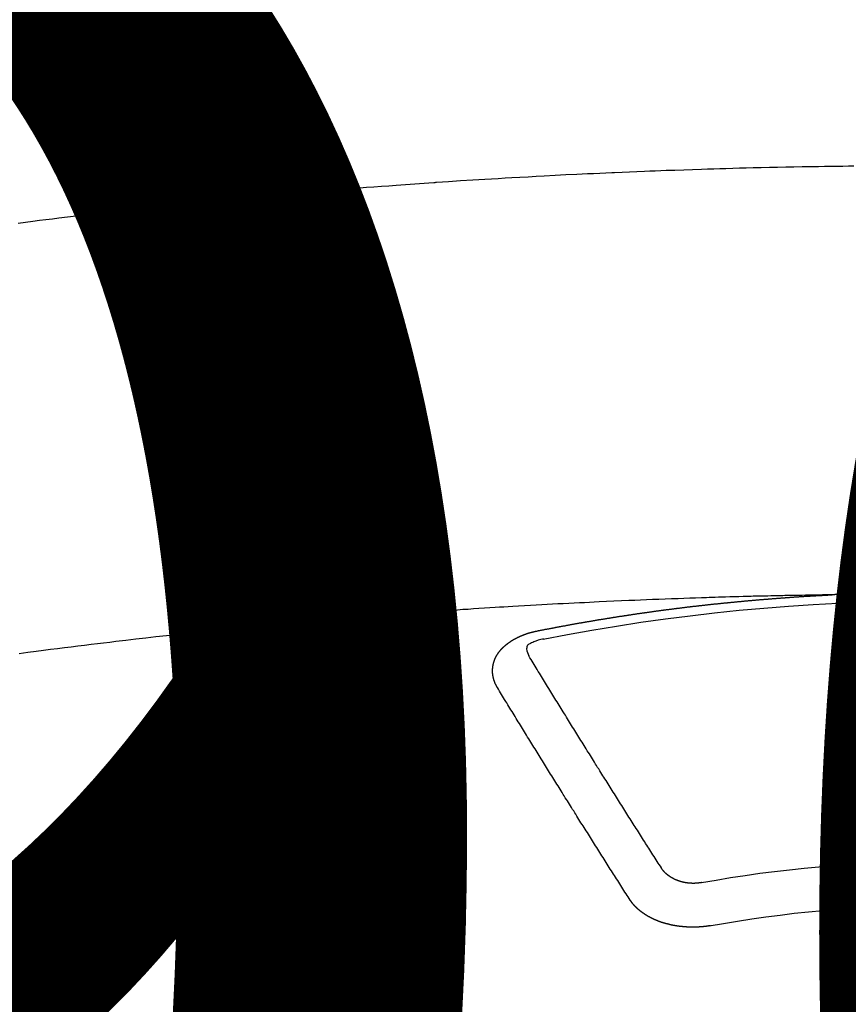
# Model space of a CAD drawing. Units: millimetres. Extents: x -109 to 26472, y -120 to 8847.
# Drawn here: x 16728 to 16740, y 6669 to 6684 of the extents above; entities that cross this region are included whole.
import ezdxf

# ---------------------------------------------------------------- set-up
doc = ezdxf.new("R2010")
doc.units = ezdxf.units.MM
doc.layers.get('DEFPOINTS').update_dxf_attribs({"color": 146})
doc.layers.add('150-機器', color=8, linetype='Continuous')
doc.layers.add('160-文字', color=254, linetype='Continuous')
doc.styles.add('KH001', font='txt')
doc.dimstyles.new('KH1xx015', dxfattribs={"dimscale": 10, "dimtxt": 3.8, "dimasz": 0.8, "dimexe": 0.3, "dimexo": 1.2, "dimgap": 0.5, "dimtad": 3, "dimdec": 1, "dimdsep": 46, "dimlunit": 6, "dimtxsty": 'KH001', "dimblk": 'DOT', "dimcen": 1, "dimdle": 1, "dimclrd": 256, "dimclre": 256, "dimclrt": 256, "dimadec": 0, "dimazin": 0, "dimtfac": 1, "dimtdec": 1, "dimtix": 1, "dimtmove": 2, "dimatfit": 3, "dimldrblk": 'CLOSEDBLANK', "dimfxl": 1, "dimtolj": 1, "dimtzin": 0, "dimlwd": -1, "dimlwe": -1, "dimarcsym": 0})
doc.dimstyles.new('KH1xx030', dxfattribs={"dimscale": 30, "dimtxt": 2, "dimasz": 0.6, "dimexe": 0.3, "dimexo": 1.2, "dimgap": 0.5, "dimtad": 3, "dimdec": 1, "dimdsep": 46, "dimlunit": 6, "dimtxsty": 'KH001', "dimblk": 'DOT', "dimcen": 1, "dimdle": 1, "dimclrd": 256, "dimclre": 256, "dimclrt": 256, "dimadec": 0, "dimazin": 0, "dimtfac": 1, "dimtdec": 1, "dimtix": 1, "dimtmove": 2, "dimatfit": 3, "dimldrblk": 'CLOSEDBLANK', "dimfxl": 1, "dimtolj": 1, "dimtzin": 0, "dimlwd": -1, "dimlwe": -1, "dimarcsym": 0})

# ---------------------------------------------------------------- blocks, each defined once
blk = doc.blocks.new('F402_H')
at = {"layer": '150-機器', "color": 13, "linetype": 'Continuous'}
for points in [[(14.068, -260.448), (13.843, -260.419), (13.743, -260.406), (13.643, -260.394), (13.543, -260.381), (13.443, -260.369), (13.312, -260.353), (13.181, -260.338), (13.051, -260.323), (12.92, -260.307), (12.84, -260.298), (12.759, -260.288), (12.678, -260.279), (12.598, -260.269), (12.477, -260.256), (12.356, -260.242), (12.235, -260.229), (12.114, -260.216), (12.003, -260.204), (11.891, -260.192), (11.78, -260.181), (11.668, -260.169), (11.608, -260.162), (11.547, -260.156), (11.487, -260.149), (11.426, -260.143), (11.355, -260.136), (11.284, -260.129), (11.213, -260.122), (11.142, -260.115), (11.121, -260.113), (11.101, -260.111), (11.08, -260.109), (11.06, -260.107), (10.989, -260.1), (10.918, -260.093), (10.847, -260.086), (10.776, -260.079), (10.694, -260.071), (10.613, -260.063), (10.531, -260.056), (10.45, -260.048), (10.317, -260.036), (10.185, -260.024), (10.052, -260.012), (9.92, -260), (9.787, -259.988), (9.654, -259.977), (9.521, -259.966), (9.388, -259.954), (9.276, -259.945), (9.163, -259.936), (9.05, -259.926), (8.938, -259.917), (8.886, -259.913), (8.835, -259.909), (8.784, -259.905), (8.732, -259.901), (8.619, -259.893), (8.506, -259.884), (8.393, -259.876), (8.28, -259.867), (8.209, -259.862), (8.137, -259.857), (8.065, -259.852), (7.993, -259.847), (7.921, -259.842), (7.849, -259.837), (7.777, -259.832), (7.705, -259.827), (7.695, -259.826), (7.684, -259.825), (7.674, -259.824), (7.664, -259.824), (7.478, -259.811), (7.293, -259.798), (7.107, -259.787), (6.921, -259.776), (6.818, -259.77), (6.715, -259.764), (6.611, -259.758), (6.508, -259.752), (6.384, -259.745), (6.26, -259.738), (6.136, -259.731), (6.011, -259.724), (5.846, -259.715), (5.68, -259.707), (5.515, -259.699), (5.349, -259.691), (5.256, -259.687), (5.162, -259.683), (5.069, -259.678), (4.975, -259.674), (4.965, -259.674), (4.955, -259.673), (4.945, -259.673), (4.934, -259.672), (4.82, -259.667), (4.706, -259.662), (4.592, -259.658), (4.477, -259.654), (4.394, -259.651), (4.311, -259.648), (4.228, -259.644), (4.145, -259.641), (4.01, -259.636), (3.875, -259.632), (3.74, -259.627), (3.605, -259.623), (3.511, -259.62), (3.417, -259.617), (3.324, -259.614), (3.23, -259.611), (3.126, -259.608), (3.022, -259.605), (2.918, -259.603), (2.814, -259.6), (2.689, -259.597), (2.564, -259.594), (2.439, -259.592), (2.314, -259.589), (2.189, -259.587), (2.064, -259.584), (1.939, -259.582), (1.814, -259.58), (1.72, -259.579), (1.626, -259.578), (1.532, -259.576), (1.439, -259.575), (1.355, -259.574), (1.272, -259.573)], [(1.355, -266.124), (1.362, -266.125), (1.368, -266.125), (1.375, -266.125), (1.382, -266.126), (1.388, -266.126), (1.395, -266.126), (1.402, -266.127), (1.408, -266.127), (1.415, -266.127), (1.422, -266.128), (1.429, -266.128), (1.435, -266.128), (1.442, -266.128), (1.449, -266.129), (1.455, -266.129), (1.462, -266.129), (1.469, -266.13), (1.475, -266.13), (1.482, -266.13), (1.489, -266.131), (1.495, -266.131), (1.502, -266.131), (1.509, -266.132), (1.516, -266.132), (1.522, -266.132), (1.529, -266.133), (1.536, -266.133), (1.542, -266.133), (1.549, -266.134), (1.556, -266.134), (1.561, -266.134), (1.568, -266.135), (1.575, -266.135), (1.581, -266.135), (1.588, -266.136), (1.595, -266.136), (1.602, -266.136)], [(1.595, -266.136), (1.673, -266.137), (1.75, -266.139), (1.828, -266.14), (1.905, -266.142), (1.958, -266.143), (2.011, -266.144), (2.064, -266.145), (2.117, -266.146), (2.147, -266.146), (2.178, -266.147), (2.208, -266.147), (2.238, -266.148), (2.269, -266.148), (2.299, -266.149), (2.329, -266.149), (2.359, -266.15), (2.382, -266.15), (2.404, -266.151), (2.427, -266.151), (2.45, -266.152), (2.495, -266.153), (2.541, -266.154), (2.587, -266.155), (2.632, -266.156), (2.655, -266.156), (2.678, -266.157), (2.7, -266.157), (2.723, -266.158), (2.753, -266.158), (2.783, -266.159), (2.814, -266.16), (2.844, -266.161), (2.874, -266.162), (2.905, -266.163), (2.935, -266.164), (2.966, -266.165), (3.034, -266.167), (3.102, -266.168), (3.17, -266.17), (3.238, -266.172), (3.291, -266.173), (3.343, -266.175), (3.396, -266.177), (3.449, -266.179), (3.488, -266.18), (3.527, -266.181), (3.566, -266.182), (3.605, -266.183), (3.694, -266.186), (3.784, -266.189), (3.873, -266.192), (3.963, -266.196), (4.061, -266.199), (4.159, -266.203), (4.258, -266.207), (4.356, -266.211), (4.446, -266.214), (4.537, -266.218), (4.627, -266.222), (4.718, -266.226), (4.831, -266.23), (4.944, -266.235), (5.057, -266.24), (5.171, -266.246), (5.246, -266.249), (5.321, -266.253), (5.397, -266.257), (5.472, -266.261), (5.555, -266.265), (5.637, -266.269), (5.72, -266.273), (5.803, -266.277), (5.886, -266.282), (5.969, -266.286), (6.051, -266.291), (6.134, -266.295), (6.224, -266.301), (6.314, -266.306), (6.404, -266.311), (6.494, -266.316), (6.562, -266.32), (6.629, -266.324), (6.697, -266.328), (6.764, -266.332), (6.847, -266.337), (6.929, -266.343), (7.012, -266.348), (7.095, -266.353), (7.177, -266.359), (7.259, -266.364), (7.341, -266.37), (7.424, -266.375), (7.506, -266.381), (7.588, -266.387), (7.671, -266.392), (7.753, -266.398), (7.835, -266.404), (7.917, -266.41), (8, -266.416), (8.082, -266.422), (8.156, -266.428), (8.231, -266.434), (8.306, -266.439), (8.38, -266.445), (8.44, -266.45), (8.499, -266.454), (8.559, -266.458), (8.619, -266.463), (8.693, -266.469), (8.767, -266.475), (8.841, -266.481), (8.916, -266.487), (9.005, -266.494), (9.094, -266.502), (9.184, -266.509), (9.273, -266.517), (9.347, -266.523), (9.421, -266.53), (9.496, -266.536), (9.57, -266.543), (9.652, -266.55), (9.733, -266.558), (9.815, -266.565), (9.896, -266.573), (9.948, -266.577), (9.999, -266.582), (10.051, -266.587), (10.103, -266.592), (10.154, -266.597), (10.206, -266.602), (10.258, -266.607), (10.31, -266.612), (10.458, -266.626), (10.605, -266.64), (10.753, -266.655), (10.9, -266.669), (11.003, -266.68), (11.106, -266.691), (11.209, -266.701), (11.312, -266.712), (11.474, -266.729), (11.635, -266.747), (11.796, -266.764), (11.958, -266.782), (12.111, -266.8), (12.264, -266.817), (12.418, -266.835), (12.571, -266.853), (12.666, -266.864), (12.761, -266.875), (12.855, -266.886), (12.95, -266.898), (13.052, -266.91), (13.154, -266.923), (13.255, -266.936), (13.357, -266.949), (13.465, -266.963), (13.574, -266.976), (13.682, -266.99), (13.791, -267.005), (13.921, -267.022), (14.051, -267.039)], [(6.135, -266.693), (6.125, -266.691), (6.116, -266.689), (6.107, -266.687), (6.098, -266.685), (6.089, -266.684), (6.079, -266.682), (6.07, -266.68), (6.061, -266.678), (6.052, -266.676), (6.043, -266.674), (6.033, -266.673), (6.024, -266.671), (6.015, -266.669), (6.006, -266.667), (5.997, -266.665), (5.987, -266.664), (5.979, -266.662), (5.97, -266.66), (5.961, -266.658), (5.951, -266.656), (5.942, -266.655), (5.933, -266.653), (5.924, -266.651), (5.915, -266.65), (5.905, -266.649), (5.896, -266.647), (5.887, -266.645), (5.878, -266.643), (5.868, -266.641), (5.859, -266.64), (5.85, -266.638), (5.841, -266.636), (5.832, -266.634), (5.822, -266.633), (5.813, -266.631), (5.804, -266.629), (5.795, -266.627), (5.785, -266.626), (5.776, -266.624), (5.767, -266.622), (5.758, -266.621), (5.748, -266.619), (5.739, -266.617), (5.73, -266.615), (5.721, -266.614), (5.711, -266.612), (5.702, -266.61), (5.693, -266.609), (5.683, -266.607), (5.674, -266.605), (5.665, -266.603), (5.656, -266.602), (5.646, -266.6), (5.637, -266.598), (5.628, -266.597), (5.619, -266.595), (5.609, -266.593), (5.601, -266.592), (5.592, -266.59), (5.582, -266.588), (5.573, -266.587), (5.564, -266.585), (5.555, -266.583), (5.545, -266.582), (5.536, -266.58), (5.527, -266.578), (5.517, -266.577), (5.508, -266.575), (5.499, -266.573), (5.49, -266.572), (5.48, -266.57), (5.471, -266.568), (5.462, -266.567), (5.452, -266.565), (5.443, -266.564), (5.434, -266.562), (5.424, -266.56), (5.415, -266.559), (5.406, -266.557), (5.397, -266.555), (5.387, -266.554), (5.378, -266.552), (5.369, -266.551), (5.359, -266.549), (5.35, -266.547), (5.341, -266.546), (5.331, -266.544), (5.322, -266.543), (5.313, -266.541), (5.303, -266.539), (5.294, -266.538), (5.285, -266.536), (5.275, -266.535), (5.266, -266.533), (5.257, -266.532), (5.247, -266.53), (5.238, -266.528), (5.229, -266.527), (5.22, -266.525), (5.211, -266.524), (5.202, -266.522), (5.192, -266.521), (5.183, -266.519), (5.174, -266.517), (5.164, -266.516), (5.155, -266.514), (5.146, -266.513), (5.136, -266.511), (5.127, -266.51), (5.118, -266.508), (5.108, -266.507), (5.099, -266.505), (5.089, -266.504), (5.08, -266.502), (5.071, -266.501), (5.061, -266.499), (5.052, -266.498), (5.043, -266.496), (5.033, -266.495), (5.024, -266.493), (5.015, -266.492), (5.005, -266.49), (4.996, -266.489), (4.986, -266.487), (4.977, -266.486), (4.968, -266.484), (4.958, -266.483), (4.949, -266.481), (4.94, -266.48), (4.93, -266.478), (4.921, -266.477), (4.911, -266.475), (4.902, -266.474), (4.893, -266.472), (4.883, -266.471), (4.874, -266.469), (4.864, -266.468), (4.855, -266.466), (4.847, -266.465), (4.837, -266.464), (4.828, -266.462), (4.818, -266.461), (4.809, -266.459), (4.8, -266.458), (4.79, -266.456), (4.781, -266.455), (4.771, -266.453), (4.762, -266.452), (4.753, -266.451), (4.743, -266.449), (4.734, -266.448), (4.724, -266.446), (4.715, -266.445), (4.706, -266.444), (4.696, -266.442), (4.687, -266.441), (4.677, -266.439), (4.668, -266.438), (4.659, -266.437), (4.649, -266.435), (4.64, -266.434), (4.63, -266.432), (4.621, -266.431), (4.611, -266.43), (4.602, -266.428), (4.593, -266.427), (4.583, -266.425), (4.574, -266.424), (4.564, -266.423), (4.555, -266.421), (4.545, -266.42), (4.536, -266.419), (4.527, -266.417), (4.517, -266.416), (4.508, -266.415), (4.498, -266.413), (4.489, -266.412), (4.479, -266.411), (4.471, -266.409), (4.461, -266.408), (4.452, -266.407), (4.443, -266.405), (4.433, -266.404), (4.424, -266.403), (4.414, -266.401), (4.405, -266.4), (4.395, -266.399), (4.386, -266.397), (4.376, -266.396), (4.367, -266.395), (4.357, -266.393), (4.348, -266.392), (4.339, -266.391), (4.329, -266.389), (4.32, -266.388), (4.31, -266.387), (4.301, -266.386), (4.291, -266.384), (4.282, -266.383), (4.272, -266.382), (4.263, -266.38), (4.253, -266.379), (4.244, -266.378), (4.234, -266.377), (4.225, -266.375), (4.215, -266.374), (4.206, -266.373), (4.197, -266.372), (4.187, -266.37), (4.178, -266.369), (4.168, -266.368), (4.159, -266.367), (4.149, -266.365), (4.14, -266.364), (4.13, -266.363), (4.121, -266.362), (4.111, -266.36), (4.102, -266.359), (4.093, -266.358), (4.084, -266.357), (4.074, -266.355), (4.065, -266.354), (4.055, -266.353), (4.046, -266.352), (4.036, -266.351), (4.027, -266.349), (4.017, -266.348), (4.008, -266.347), (3.998, -266.346), (3.989, -266.345), (3.979, -266.343), (3.97, -266.342), (3.96, -266.341), (3.951, -266.34), (3.941, -266.339), (3.932, -266.337), (3.922, -266.336), (3.913, -266.335), (3.903, -266.334), (3.894, -266.333), (3.884, -266.332), (3.875, -266.33), (3.865, -266.329), (3.856, -266.328), (3.846, -266.327), (3.837, -266.326), (3.827, -266.325), (3.817, -266.323), (3.808, -266.322), (3.798, -266.321), (3.789, -266.32), (3.779, -266.319), (3.77, -266.318), (3.76, -266.317), (3.751, -266.316), (3.741, -266.314), (3.732, -266.313), (3.722, -266.312), (3.714, -266.311), (3.704, -266.31), (3.695, -266.309), (3.685, -266.308), (3.676, -266.307), (3.666, -266.306), (3.656, -266.304), (3.647, -266.303), (3.637, -266.302), (3.628, -266.301), (3.618, -266.3), (3.609, -266.299), (3.599, -266.298), (3.59, -266.297), (3.58, -266.296), (3.571, -266.295), (3.561, -266.294), (3.551, -266.293), (3.542, -266.291), (3.532, -266.29), (3.523, -266.289), (3.513, -266.288), (3.504, -266.287), (3.494, -266.286), (3.485, -266.285), (3.475, -266.284), (3.465, -266.283), (3.456, -266.282), (3.446, -266.281), (3.437, -266.28), (3.427, -266.279), (3.418, -266.278), (3.408, -266.277), (3.399, -266.276), (3.389, -266.275), (3.379, -266.274), (3.37, -266.273), (3.36, -266.273), (3.351, -266.272), (3.342, -266.271), (3.333, -266.27), (3.323, -266.269), (3.313, -266.268), (3.304, -266.267), (3.294, -266.266), (3.285, -266.265), (3.275, -266.264), (3.266, -266.263), (3.256, -266.262), (3.246, -266.261), (3.237, -266.26), (3.227, -266.259), (3.218, -266.258), (3.208, -266.257), (3.199, -266.256), (3.189, -266.255), (3.179, -266.254), (3.17, -266.253), (3.16, -266.252), (3.151, -266.251), (3.141, -266.25), (3.131, -266.249), (3.122, -266.248), (3.112, -266.248), (3.103, -266.247), (3.093, -266.246), (3.083, -266.245), (3.074, -266.244), (3.064, -266.243), (3.055, -266.242), (3.045, -266.241), (3.035, -266.24), (3.026, -266.239), (3.016, -266.238), (3.007, -266.237), (2.997, -266.237), (2.987, -266.236), (2.978, -266.235), (2.968, -266.234), (2.96, -266.233), (2.95, -266.232), (2.94, -266.231), (2.931, -266.23), (2.921, -266.229), (2.912, -266.229), (2.902, -266.228), (2.892, -266.227), (2.883, -266.226), (2.873, -266.225), (2.864, -266.224), (2.854, -266.223), (2.844, -266.223), (2.835, -266.222), (2.825, -266.221), (2.815, -266.22), (2.806, -266.219), (2.796, -266.218), (2.787, -266.217), (2.777, -266.217), (2.767, -266.216), (2.758, -266.215), (2.748, -266.214), (2.739, -266.213), (2.729, -266.212), (2.719, -266.212), (2.71, -266.211), (2.7, -266.21), (2.69, -266.209), (2.681, -266.208), (2.671, -266.208), (2.662, -266.207), (2.652, -266.206), (2.642, -266.205), (2.633, -266.204), (2.623, -266.204), (2.613, -266.203), (2.604, -266.202), (2.594, -266.201), (2.585, -266.201), (2.576, -266.2), (2.566, -266.199), (2.557, -266.198), (2.547, -266.197), (2.537, -266.197), (2.528, -266.196), (2.518, -266.195), (2.508, -266.194), (2.499, -266.194), (2.489, -266.193), (2.479, -266.192), (2.47, -266.191), (2.46, -266.191), (2.451, -266.19), (2.441, -266.189), (2.431, -266.188), (2.422, -266.188), (2.412, -266.187), (2.402, -266.186), (2.393, -266.186), (2.383, -266.185), (2.373, -266.184), (2.364, -266.183), (2.354, -266.183), (2.344, -266.182), (2.335, -266.181), (2.325, -266.181), (2.315, -266.18), (2.306, -266.179), (2.296, -266.178), (2.287, -266.178), (2.277, -266.177), (2.267, -266.176), (2.258, -266.176), (2.248, -266.175), (2.238, -266.174), (2.229, -266.174), (2.219, -266.173), (2.21, -266.172), (2.201, -266.172), (2.191, -266.171), (2.181, -266.17), (2.172, -266.17), (2.162, -266.169), (2.152, -266.168), (2.143, -266.168), (2.133, -266.167), (2.123, -266.166), (2.114, -266.166), (2.104, -266.165), (2.094, -266.165), (2.085, -266.164), (2.075, -266.163), (2.065, -266.163), (2.056, -266.162), (2.046, -266.161), (2.036, -266.161), (2.027, -266.16), (2.017, -266.16), (2.007, -266.159), (1.998, -266.158), (1.988, -266.158), (1.978, -266.157), (1.969, -266.157), (1.959, -266.156), (1.949, -266.156), (1.94, -266.155), (1.93, -266.154), (1.92, -266.154), (1.911, -266.153), (1.901, -266.153), (1.891, -266.152), (1.881, -266.152), (1.872, -266.151), (1.862, -266.15), (1.852, -266.15), (1.843, -266.149), (1.834, -266.149), (1.824, -266.148), (1.815, -266.148), (1.805, -266.147), (1.795, -266.147), (1.786, -266.146), (1.776, -266.146), (1.766, -266.145), (1.757, -266.145), (1.747, -266.144), (1.737, -266.143), (1.728, -266.143), (1.718, -266.142), (1.708, -266.142), (1.698, -266.141), (1.689, -266.141), (1.679, -266.14), (1.669, -266.14), (1.66, -266.139), (1.65, -266.139), (1.64, -266.138), (1.631, -266.138), (1.621, -266.137), (1.611, -266.137), (1.602, -266.136)], [(6.021, -266.811), (6.041, -266.817), (6.062, -266.822), (6.083, -266.827), (6.103, -266.833), (6.116, -266.837), (6.129, -266.841), (6.141, -266.845), (6.154, -266.85), (6.172, -266.857), (6.189, -266.866), (6.206, -266.874), (6.224, -266.883), (6.235, -266.888), (6.247, -266.894), (6.257, -266.9), (6.266, -266.908), (6.273, -266.919), (6.278, -266.933), (6.281, -266.948), (6.282, -266.963), (6.278, -266.992), (6.27, -267.02), (6.259, -267.047), (6.246, -267.073)], [(6.73, -267.557), (6.731, -267.555), (6.732, -267.553), (6.733, -267.551), (6.735, -267.549), (6.735, -267.546), (6.736, -267.544), (6.737, -267.542), (6.738, -267.54), (6.74, -267.538), (6.741, -267.536), (6.742, -267.534), (6.743, -267.531), (6.744, -267.529), (6.745, -267.527), (6.747, -267.525), (6.748, -267.523), (6.749, -267.521), (6.75, -267.518), (6.751, -267.516), (6.752, -267.514), (6.753, -267.512), (6.754, -267.51), (6.755, -267.508), (6.756, -267.505), (6.758, -267.503), (6.759, -267.501), (6.76, -267.499), (6.761, -267.497), (6.762, -267.494), (6.763, -267.492), (6.764, -267.49), (6.765, -267.488), (6.765, -267.486), (6.766, -267.484), (6.767, -267.481), (6.768, -267.479), (6.769, -267.477), (6.77, -267.475), (6.771, -267.472), (6.772, -267.47), (6.772, -267.468), (6.773, -267.466), (6.774, -267.464), (6.775, -267.461), (6.776, -267.459), (6.776, -267.457), (6.777, -267.455), (6.778, -267.453), (6.779, -267.45), (6.779, -267.448), (6.78, -267.446), (6.781, -267.444), (6.782, -267.441), (6.782, -267.439), (6.783, -267.437), (6.784, -267.435), (6.784, -267.432), (6.785, -267.43), (6.785, -267.428), (6.786, -267.426), (6.787, -267.423), (6.787, -267.421), (6.788, -267.419), (6.788, -267.417), (6.789, -267.414), (6.79, -267.412), (6.79, -267.41), (6.791, -267.408), (6.791, -267.405), (6.792, -267.403), (6.792, -267.402), (6.793, -267.4), (6.793, -267.397), (6.794, -267.395), (6.794, -267.393), (6.794, -267.391), (6.795, -267.388), (6.795, -267.386), (6.796, -267.384), (6.796, -267.382), (6.797, -267.379), (6.797, -267.377), (6.797, -267.375), (6.798, -267.373), (6.798, -267.37), (6.798, -267.368), (6.799, -267.366), (6.799, -267.364), (6.799, -267.361), (6.8, -267.359), (6.8, -267.357), (6.8, -267.355), (6.8, -267.352), (6.801, -267.35), (6.801, -267.348), (6.801, -267.346), (6.801, -267.343), (6.802, -267.341), (6.802, -267.339), (6.802, -267.337), (6.802, -267.334), (6.802, -267.332), (6.802, -267.33), (6.803, -267.328), (6.803, -267.325), (6.803, -267.323), (6.803, -267.321), (6.803, -267.319), (6.803, -267.316), (6.803, -267.314), (6.803, -267.312), (6.803, -267.309), (6.803, -267.307), (6.803, -267.305), (6.803, -267.303), (6.803, -267.3), (6.803, -267.298), (6.803, -267.296), (6.803, -267.294), (6.803, -267.291), (6.803, -267.289), (6.803, -267.287), (6.803, -267.285), (6.803, -267.282), (6.803, -267.28), (6.803, -267.278), (6.803, -267.276), (6.802, -267.273), (6.802, -267.271), (6.802, -267.269), (6.802, -267.267), (6.802, -267.264), (6.802, -267.262), (6.801, -267.26), (6.801, -267.258), (6.801, -267.255), (6.801, -267.253), (6.801, -267.251), (6.8, -267.249), (6.8, -267.246), (6.8, -267.244), (6.8, -267.242), (6.799, -267.24), (6.799, -267.237), (6.799, -267.235), (6.798, -267.233), (6.798, -267.231), (6.798, -267.228), (6.797, -267.226), (6.797, -267.224), (6.796, -267.222), (6.796, -267.219), (6.796, -267.217), (6.795, -267.215), (6.795, -267.213), (6.794, -267.211), (6.794, -267.208), (6.793, -267.206), (6.793, -267.204), (6.793, -267.202), (6.792, -267.199), (6.792, -267.197), (6.791, -267.195), (6.791, -267.193), (6.79, -267.191), (6.789, -267.188), (6.789, -267.186), (6.788, -267.184), (6.788, -267.182), (6.787, -267.179), (6.787, -267.177), (6.786, -267.175), (6.785, -267.173), (6.785, -267.171), (6.784, -267.168), (6.783, -267.166), (6.783, -267.164), (6.782, -267.162), (6.781, -267.16), (6.781, -267.157), (6.78, -267.155), (6.779, -267.153), (6.778, -267.151), (6.778, -267.149), (6.777, -267.147), (6.776, -267.144), (6.775, -267.142), (6.775, -267.14), (6.774, -267.138), (6.773, -267.136), (6.772, -267.133), (6.771, -267.131), (6.77, -267.129), (6.77, -267.127), (6.769, -267.125), (6.768, -267.123), (6.767, -267.12), (6.766, -267.118), (6.765, -267.116), (6.764, -267.114), (6.763, -267.112), (6.762, -267.11), (6.761, -267.108), (6.76, -267.105), (6.759, -267.103), (6.758, -267.101), (6.757, -267.099), (6.756, -267.097), (6.755, -267.095), (6.754, -267.093), (6.753, -267.091), (6.752, -267.088), (6.751, -267.086), (6.75, -267.084), (6.749, -267.082), (6.748, -267.08), (6.747, -267.078), (6.745, -267.076), (6.744, -267.074), (6.743, -267.072), (6.742, -267.07), (6.741, -267.067), (6.74, -267.065), (6.738, -267.063), (6.737, -267.061), (6.736, -267.059), (6.735, -267.057), (6.734, -267.055), (6.733, -267.053), (6.732, -267.051), (6.731, -267.049), (6.729, -267.047), (6.728, -267.045), (6.727, -267.043), (6.725, -267.041), (6.724, -267.039), (6.723, -267.037), (6.721, -267.034), (6.72, -267.032), (6.718, -267.03), (6.717, -267.028), (6.716, -267.026), (6.714, -267.025), (6.713, -267.023), (6.711, -267.021), (6.71, -267.019), (6.708, -267.017), (6.707, -267.015), (6.705, -267.013), (6.704, -267.011), (6.702, -267.009), (6.701, -267.007), (6.699, -267.005), (6.698, -267.003), (6.696, -267.002), (6.695, -267), (6.693, -266.998), (6.692, -266.996), (6.69, -266.994), (6.688, -266.992), (6.687, -266.99), (6.685, -266.988), (6.683, -266.986), (6.682, -266.984), (6.68, -266.982), (6.678, -266.98), (6.677, -266.978), (6.675, -266.976), (6.673, -266.974), (6.672, -266.972), (6.67, -266.971), (6.668, -266.969), (6.666, -266.967), (6.665, -266.965), (6.663, -266.963), (6.661, -266.961), (6.659, -266.959), (6.658, -266.957), (6.656, -266.956), (6.654, -266.954), (6.652, -266.952), (6.65, -266.95), (6.648, -266.948), (6.647, -266.946), (6.645, -266.944), (6.643, -266.943), (6.641, -266.941), (6.639, -266.939), (6.637, -266.937), (6.635, -266.935), (6.633, -266.933), (6.631, -266.932), (6.629, -266.93), (6.627, -266.928), (6.625, -266.926), (6.623, -266.924), (6.621, -266.923), (6.619, -266.921), (6.617, -266.919), (6.615, -266.917), (6.613, -266.916), (6.611, -266.914), (6.609, -266.912), (6.607, -266.91), (6.605, -266.909), (6.603, -266.907), (6.601, -266.905), (6.599, -266.903), (6.597, -266.902), (6.595, -266.9), (6.593, -266.898), (6.591, -266.897), (6.588, -266.895), (6.586, -266.893), (6.584, -266.891), (6.582, -266.89), (6.58, -266.888), (6.578, -266.886), (6.575, -266.885), (6.573, -266.883), (6.571, -266.881), (6.569, -266.88), (6.567, -266.878), (6.564, -266.876), (6.562, -266.875), (6.56, -266.873), (6.558, -266.871), (6.555, -266.87), (6.553, -266.868), (6.551, -266.867), (6.549, -266.865), (6.546, -266.863), (6.544, -266.862), (6.542, -266.86), (6.539, -266.859), (6.537, -266.857), (6.535, -266.855), (6.532, -266.854), (6.53, -266.852), (6.528, -266.851), (6.525, -266.849), (6.523, -266.848), (6.521, -266.846), (6.518, -266.844), (6.516, -266.843), (6.513, -266.841), (6.511, -266.84), (6.509, -266.838), (6.506, -266.837), (6.504, -266.835), (6.501, -266.834), (6.499, -266.832), (6.496, -266.831), (6.494, -266.829), (6.491, -266.828), (6.489, -266.826), (6.486, -266.825), (6.484, -266.823), (6.481, -266.822), (6.479, -266.821), (6.476, -266.819), (6.474, -266.818), (6.471, -266.816), (6.469, -266.815), (6.466, -266.813), (6.464, -266.812), (6.461, -266.81), (6.458, -266.809), (6.456, -266.808), (6.453, -266.806), (6.451, -266.805), (6.448, -266.803), (6.446, -266.802), (6.443, -266.801), (6.44, -266.799), (6.438, -266.798), (6.435, -266.797), (6.432, -266.795), (6.43, -266.794), (6.427, -266.793), (6.424, -266.791), (6.422, -266.79), (6.419, -266.789), (6.416, -266.787), (6.414, -266.786), (6.411, -266.785), (6.408, -266.783), (6.406, -266.782), (6.403, -266.781), (6.4, -266.78), (6.397, -266.778), (6.395, -266.777), (6.392, -266.776), (6.389, -266.774), (6.386, -266.773), (6.384, -266.772), (6.381, -266.771), (6.378, -266.77), (6.375, -266.768), (6.372, -266.767), (6.37, -266.766), (6.367, -266.765), (6.364, -266.763), (6.361, -266.762), (6.358, -266.761), (6.357, -266.76), (6.354, -266.759), (6.351, -266.758), (6.348, -266.756), (6.345, -266.755), (6.342, -266.754), (6.339, -266.753), (6.337, -266.752), (6.334, -266.751), (6.331, -266.75), (6.328, -266.748), (6.325, -266.747), (6.322, -266.746), (6.319, -266.745), (6.316, -266.744), (6.313, -266.743), (6.31, -266.742), (6.308, -266.741), (6.305, -266.74), (6.302, -266.739), (6.299, -266.738), (6.296, -266.737), (6.293, -266.736), (6.29, -266.735), (6.287, -266.734), (6.284, -266.733), (6.281, -266.731), (6.278, -266.73), (6.275, -266.729), (6.272, -266.729), (6.269, -266.728), (6.266, -266.727), (6.263, -266.726), (6.26, -266.725), (6.257, -266.724), (6.254, -266.723), (6.251, -266.722), (6.248, -266.721), (6.245, -266.72), (6.242, -266.719), (6.238, -266.718), (6.235, -266.717), (6.232, -266.716), (6.229, -266.716), (6.226, -266.715), (6.223, -266.714), (6.22, -266.713), (6.217, -266.712), (6.214, -266.711), (6.211, -266.711), (6.207, -266.71), (6.204, -266.709), (6.201, -266.708), (6.198, -266.707), (6.195, -266.707), (6.192, -266.706), (6.189, -266.705), (6.185, -266.704), (6.182, -266.704), (6.179, -266.703), (6.176, -266.702), (6.173, -266.701), (6.17, -266.701), (6.166, -266.7), (6.163, -266.699), (6.16, -266.698), (6.157, -266.698), (6.154, -266.697), (6.15, -266.696), (6.147, -266.695), (6.144, -266.695), (6.141, -266.694), (6.138, -266.693), (6.135, -266.693)], [(4.218, -270.316), (4.234, -270.291), (4.251, -270.266), (4.267, -270.241), (4.283, -270.216), (4.299, -270.191), (4.315, -270.166), (4.331, -270.141), (4.347, -270.116), (4.363, -270.091), (4.379, -270.066), (4.395, -270.041), (4.411, -270.016), (4.427, -269.991), (4.443, -269.966), (4.459, -269.941), (4.474, -269.916), (4.49, -269.891), (4.506, -269.865), (4.522, -269.84), (4.538, -269.815), (4.554, -269.79), (4.57, -269.765), (4.586, -269.739), (4.602, -269.714), (4.618, -269.689), (4.634, -269.665), (4.65, -269.639), (4.666, -269.614), (4.682, -269.589), (4.698, -269.563), (4.714, -269.538), (4.73, -269.513), (4.746, -269.488), (4.762, -269.462), (4.778, -269.437), (4.794, -269.412), (4.81, -269.386), (4.826, -269.361), (4.842, -269.335), (4.858, -269.31), (4.874, -269.286), (4.89, -269.26), (4.906, -269.235), (4.922, -269.209), (4.938, -269.184), (4.954, -269.159), (4.97, -269.133), (4.986, -269.108), (5.002, -269.082), (5.018, -269.057), (5.034, -269.031), (5.05, -269.006), (5.066, -268.98), (5.082, -268.955), (5.098, -268.929), (5.114, -268.905), (5.13, -268.879), (5.146, -268.854), (5.162, -268.828), (5.178, -268.802), (5.194, -268.777), (5.21, -268.751), (5.226, -268.726), (5.241, -268.7), (5.257, -268.674), (5.273, -268.649), (5.289, -268.623), (5.305, -268.598), (5.321, -268.572), (5.337, -268.546), (5.353, -268.522), (5.369, -268.496), (5.385, -268.47), (5.401, -268.445), (5.417, -268.419), (5.433, -268.393), (5.449, -268.367), (5.465, -268.342), (5.481, -268.316), (5.497, -268.29), (5.513, -268.264), (5.529, -268.239), (5.545, -268.213), (5.561, -268.187), (5.577, -268.161), (5.593, -268.136), (5.608, -268.111), (5.624, -268.085), (5.64, -268.059), (5.656, -268.033), (5.672, -268.007), (5.688, -267.981), (5.704, -267.956), (5.72, -267.93), (5.736, -267.904), (5.752, -267.878), (5.768, -267.852), (5.784, -267.826), (5.8, -267.8), (5.816, -267.775), (5.832, -267.749), (5.848, -267.723), (5.864, -267.697), (5.88, -267.672), (5.896, -267.646), (5.912, -267.62), (5.928, -267.594), (5.944, -267.568), (5.96, -267.542), (5.976, -267.516), (5.991, -267.49), (6.007, -267.464), (6.023, -267.437), (6.039, -267.411), (6.055, -267.386), (6.071, -267.36), (6.087, -267.334), (6.103, -267.308), (6.119, -267.282), (6.135, -267.256), (6.151, -267.23), (6.166, -267.204), (6.182, -267.178), (6.198, -267.151), (6.214, -267.125), (6.23, -267.099), (6.246, -267.073)], [(4.695, -270.81), (4.711, -270.786), (4.727, -270.761), (4.743, -270.736), (4.759, -270.711), (4.776, -270.686), (4.792, -270.661), (4.808, -270.635), (4.824, -270.61), (4.84, -270.585), (4.855, -270.56), (4.871, -270.535), (4.887, -270.509), (4.903, -270.484), (4.919, -270.459), (4.935, -270.434), (4.951, -270.41), (4.968, -270.384), (4.984, -270.359), (5, -270.334), (5.016, -270.308), (5.032, -270.283), (5.048, -270.258), (5.064, -270.232), (5.08, -270.207), (5.096, -270.182), (5.112, -270.156), (5.128, -270.131), (5.144, -270.106), (5.16, -270.08), (5.177, -270.055), (5.193, -270.031), (5.209, -270.005), (5.225, -269.98), (5.24, -269.954), (5.256, -269.929), (5.272, -269.904), (5.288, -269.878), (5.304, -269.853), (5.32, -269.827), (5.336, -269.802), (5.352, -269.776), (5.368, -269.751), (5.385, -269.725), (5.401, -269.7), (5.417, -269.674), (5.433, -269.65), (5.449, -269.624), (5.465, -269.599), (5.481, -269.573), (5.497, -269.548), (5.513, -269.522), (5.529, -269.496), (5.545, -269.471), (5.561, -269.445), (5.577, -269.42), (5.593, -269.394), (5.608, -269.368), (5.625, -269.343), (5.641, -269.317), (5.657, -269.291), (5.673, -269.267), (5.689, -269.241), (5.705, -269.215), (5.721, -269.19), (5.737, -269.164), (5.753, -269.138), (5.769, -269.113), (5.785, -269.087), (5.801, -269.061), (5.817, -269.035), (5.833, -269.01), (5.849, -268.984), (5.865, -268.958), (5.881, -268.932), (5.898, -268.908), (5.914, -268.882), (5.93, -268.856), (5.946, -268.83), (5.962, -268.804), (5.978, -268.778), (5.993, -268.753), (6.009, -268.727), (6.025, -268.701), (6.041, -268.675), (6.057, -268.649), (6.073, -268.623), (6.089, -268.597), (6.105, -268.571), (6.121, -268.546), (6.137, -268.521), (6.153, -268.495), (6.169, -268.469), (6.185, -268.443), (6.202, -268.417), (6.218, -268.391), (6.234, -268.365), (6.25, -268.339), (6.266, -268.313), (6.282, -268.287), (6.298, -268.261), (6.314, -268.235), (6.33, -268.209), (6.346, -268.183), (6.361, -268.157), (6.377, -268.132), (6.393, -268.106), (6.409, -268.08), (6.425, -268.053), (6.441, -268.027), (6.457, -268.001), (6.473, -267.975), (6.489, -267.949), (6.505, -267.923), (6.521, -267.897), (6.537, -267.871), (6.553, -267.844), (6.569, -267.818), (6.586, -267.792), (6.602, -267.767), (6.618, -267.741), (6.634, -267.715), (6.65, -267.688), (6.666, -267.662), (6.682, -267.636), (6.698, -267.61), (6.714, -267.583), (6.73, -267.557)], [(3.605, -270.541), (3.609, -270.541), (3.613, -270.542), (3.616, -270.543), (3.62, -270.543), (3.624, -270.544), (3.628, -270.544), (3.631, -270.545), (3.635, -270.546), (3.639, -270.546), (3.642, -270.546), (3.646, -270.547), (3.65, -270.547), (3.654, -270.548), (3.658, -270.548), (3.661, -270.549), (3.665, -270.549), (3.669, -270.549), (3.673, -270.55), (3.677, -270.55), (3.68, -270.55), (3.684, -270.55), (3.688, -270.551), (3.692, -270.551), (3.696, -270.551), (3.7, -270.551), (3.704, -270.551), (3.707, -270.551), (3.711, -270.552), (3.715, -270.552), (3.719, -270.552), (3.722, -270.552), (3.726, -270.552), (3.73, -270.552), (3.733, -270.552), (3.737, -270.552), (3.741, -270.552), (3.745, -270.552), (3.749, -270.552), (3.753, -270.551), (3.757, -270.551), (3.761, -270.551), (3.764, -270.551), (3.768, -270.551), (3.772, -270.551), (3.776, -270.55), (3.78, -270.55), (3.784, -270.55), (3.788, -270.549), (3.791, -270.549), (3.795, -270.549), (3.799, -270.548), (3.803, -270.548), (3.807, -270.548), (3.811, -270.547), (3.815, -270.547), (3.818, -270.546), (3.822, -270.546), (3.826, -270.545), (3.83, -270.545), (3.834, -270.544), (3.838, -270.544), (3.841, -270.543), (3.845, -270.542), (3.849, -270.542), (3.853, -270.541), (3.857, -270.54), (3.86, -270.54), (3.864, -270.539), (3.868, -270.538), (3.872, -270.537), (3.875, -270.537), (3.879, -270.536), (3.883, -270.535), (3.887, -270.534), (3.89, -270.533), (3.894, -270.532), (3.898, -270.532), (3.902, -270.531), (3.905, -270.53), (3.909, -270.529), (3.913, -270.528), (3.916, -270.527), (3.92, -270.526), (3.924, -270.525), (3.927, -270.524), (3.931, -270.523), (3.934, -270.521), (3.938, -270.52), (3.942, -270.519), (3.945, -270.518), (3.949, -270.517), (3.952, -270.516), (3.956, -270.514), (3.96, -270.513), (3.963, -270.512), (3.967, -270.51), (3.97, -270.509), (3.974, -270.508), (3.977, -270.506), (3.981, -270.505), (3.984, -270.504), (3.988, -270.502), (3.991, -270.501), (3.994, -270.499), (3.998, -270.498), (4.001, -270.496), (4.005, -270.495), (4.008, -270.493), (4.011, -270.492), (4.015, -270.49), (4.018, -270.489), (4.022, -270.487), (4.025, -270.485), (4.028, -270.484), (4.031, -270.482), (4.035, -270.48), (4.038, -270.479), (4.041, -270.477), (4.044, -270.475), (4.048, -270.473), (4.051, -270.472), (4.054, -270.47), (4.057, -270.468), (4.06, -270.466), (4.063, -270.464), (4.066, -270.462), (4.069, -270.461), (4.073, -270.459), (4.076, -270.457), (4.079, -270.455), (4.082, -270.453), (4.085, -270.451), (4.088, -270.449), (4.091, -270.447), (4.093, -270.445), (4.096, -270.443), (4.098, -270.441), (4.101, -270.439), (4.104, -270.437), (4.107, -270.435), (4.11, -270.433), (4.112, -270.431), (4.115, -270.429), (4.118, -270.427), (4.121, -270.424), (4.123, -270.422), (4.126, -270.42), (4.129, -270.418), (4.131, -270.417), (4.134, -270.415), (4.136, -270.412), (4.139, -270.41), (4.142, -270.408), (4.144, -270.406), (4.147, -270.403), (4.149, -270.401), (4.152, -270.399), (4.154, -270.397), (4.156, -270.394), (4.159, -270.392), (4.161, -270.39), (4.163, -270.387), (4.166, -270.385), (4.168, -270.383), (4.17, -270.38), (4.172, -270.378), (4.175, -270.376), (4.177, -270.373), (4.179, -270.371), (4.181, -270.368), (4.183, -270.366), (4.185, -270.364), (4.187, -270.361), (4.189, -270.359), (4.191, -270.356), (4.193, -270.354), (4.195, -270.351), (4.197, -270.349), (4.199, -270.347), (4.2, -270.344), (4.202, -270.342), (4.204, -270.339), (4.206, -270.337), (4.207, -270.334), (4.209, -270.332), (4.211, -270.329), (4.212, -270.327), (4.214, -270.324), (4.215, -270.321), (4.217, -270.319), (4.218, -270.316)], [(3.464, -271.199), (3.467, -271.2), (3.471, -271.201), (3.474, -271.201), (3.478, -271.202), (3.481, -271.202), (3.485, -271.203), (3.488, -271.203), (3.491, -271.204), (3.495, -271.204), (3.498, -271.205), (3.502, -271.206), (3.505, -271.206), (3.509, -271.207), (3.512, -271.207), (3.516, -271.208), (3.519, -271.208), (3.523, -271.209), (3.526, -271.209), (3.53, -271.21), (3.533, -271.21), (3.537, -271.211), (3.54, -271.211), (3.544, -271.212), (3.547, -271.212), (3.551, -271.213), (3.554, -271.213), (3.558, -271.213), (3.561, -271.214), (3.565, -271.214), (3.568, -271.215), (3.572, -271.215), (3.575, -271.215), (3.579, -271.216), (3.582, -271.216), (3.586, -271.216), (3.589, -271.217), (3.593, -271.217), (3.597, -271.217), (3.6, -271.218), (3.604, -271.218), (3.607, -271.218), (3.611, -271.219), (3.614, -271.219), (3.618, -271.219), (3.621, -271.219), (3.625, -271.22), (3.629, -271.22), (3.632, -271.22), (3.636, -271.22), (3.639, -271.22), (3.643, -271.221), (3.646, -271.221), (3.65, -271.221), (3.654, -271.221), (3.657, -271.221), (3.661, -271.222), (3.664, -271.222), (3.668, -271.222), (3.672, -271.222), (3.675, -271.222), (3.679, -271.222), (3.682, -271.222), (3.686, -271.223), (3.69, -271.223), (3.693, -271.223), (3.697, -271.223), (3.7, -271.223), (3.704, -271.223), (3.707, -271.223), (3.711, -271.223), (3.715, -271.223), (3.718, -271.223), (3.721, -271.223), (3.724, -271.223), (3.728, -271.223), (3.732, -271.223), (3.735, -271.223), (3.739, -271.223), (3.743, -271.223), (3.746, -271.223), (3.75, -271.223), (3.753, -271.223), (3.757, -271.223), (3.761, -271.223), (3.764, -271.223), (3.768, -271.223), (3.771, -271.223), (3.775, -271.223), (3.779, -271.223), (3.782, -271.223), (3.786, -271.222), (3.789, -271.222), (3.793, -271.222), (3.797, -271.222), (3.8, -271.222), (3.804, -271.222), (3.807, -271.222), (3.811, -271.222), (3.815, -271.221), (3.818, -271.221), (3.822, -271.221), (3.825, -271.221), (3.829, -271.221), (3.833, -271.22), (3.836, -271.22), (3.84, -271.22), (3.843, -271.22), (3.847, -271.219), (3.851, -271.219), (3.854, -271.219), (3.858, -271.219), (3.861, -271.218), (3.865, -271.218), (3.868, -271.218), (3.872, -271.218), (3.876, -271.217), (3.879, -271.217), (3.883, -271.217), (3.886, -271.216), (3.89, -271.216), (3.894, -271.216), (3.897, -271.215), (3.901, -271.215), (3.904, -271.214), (3.908, -271.214), (3.911, -271.214), (3.915, -271.213), (3.919, -271.213), (3.922, -271.212), (3.926, -271.212), (3.929, -271.212), (3.933, -271.211), (3.936, -271.211), (3.94, -271.21), (3.943, -271.21), (3.947, -271.209), (3.951, -271.209), (3.954, -271.208), (3.958, -271.208), (3.961, -271.207), (3.965, -271.207), (3.968, -271.206), (3.972, -271.206), (3.975, -271.205), (3.979, -271.205), (3.982, -271.204), (3.986, -271.204), (3.989, -271.203), (3.993, -271.203), (3.996, -271.202), (4, -271.201), (4.003, -271.201), (4.007, -271.2), (4.01, -271.2), (4.014, -271.199), (4.017, -271.198), (4.021, -271.198), (4.024, -271.197), (4.028, -271.197), (4.031, -271.196), (4.035, -271.195), (4.038, -271.195), (4.042, -271.194), (4.045, -271.193), (4.049, -271.192), (4.052, -271.192), (4.056, -271.191), (4.059, -271.19), (4.063, -271.19), (4.066, -271.189), (4.07, -271.188), (4.073, -271.187), (4.076, -271.187), (4.08, -271.186), (4.083, -271.185), (4.087, -271.184), (4.09, -271.184), (4.094, -271.183), (4.097, -271.182), (4.099, -271.181), (4.103, -271.18), (4.106, -271.179), (4.11, -271.179), (4.113, -271.178), (4.116, -271.177), (4.12, -271.176), (4.123, -271.175), (4.126, -271.174), (4.13, -271.173), (4.133, -271.173), (4.137, -271.172), (4.14, -271.172), (4.143, -271.171), (4.147, -271.17), (4.15, -271.169), (4.153, -271.168), (4.157, -271.167), (4.16, -271.166), (4.163, -271.165), (4.167, -271.164), (4.17, -271.163), (4.173, -271.162), (4.176, -271.161), (4.18, -271.16), (4.183, -271.159), (4.186, -271.158), (4.19, -271.157), (4.193, -271.156), (4.196, -271.155), (4.199, -271.154), (4.203, -271.153), (4.206, -271.152), (4.209, -271.151), (4.212, -271.15), (4.216, -271.149), (4.219, -271.148), (4.222, -271.147), (4.225, -271.145), (4.228, -271.144), (4.232, -271.143), (4.235, -271.142), (4.238, -271.141), (4.241, -271.14), (4.244, -271.139), (4.247, -271.137), (4.251, -271.136), (4.254, -271.135), (4.257, -271.134), (4.26, -271.133), (4.263, -271.131), (4.266, -271.13), (4.269, -271.129), (4.272, -271.128), (4.276, -271.127), (4.279, -271.125), (4.282, -271.124), (4.285, -271.123), (4.288, -271.122), (4.291, -271.12), (4.294, -271.119), (4.297, -271.118), (4.3, -271.117), (4.303, -271.115), (4.306, -271.114), (4.309, -271.113), (4.312, -271.111), (4.315, -271.11), (4.318, -271.109), (4.321, -271.107), (4.324, -271.106), (4.327, -271.105), (4.33, -271.103), (4.333, -271.102), (4.336, -271.101), (4.339, -271.099), (4.342, -271.098), (4.345, -271.096), (4.348, -271.095), (4.351, -271.094), (4.354, -271.092), (4.357, -271.091), (4.36, -271.089), (4.362, -271.088), (4.365, -271.087), (4.368, -271.085), (4.371, -271.084), (4.374, -271.082), (4.377, -271.081), (4.38, -271.079), (4.382, -271.078), (4.385, -271.076), (4.388, -271.075), (4.391, -271.073), (4.394, -271.072), (4.397, -271.07), (4.399, -271.069), (4.402, -271.067), (4.405, -271.066), (4.408, -271.064), (4.41, -271.063), (4.413, -271.061), (4.416, -271.06), (4.419, -271.058), (4.421, -271.057), (4.424, -271.055), (4.427, -271.054), (4.43, -271.052), (4.432, -271.05), (4.435, -271.049), (4.438, -271.047), (4.44, -271.046), (4.443, -271.044), (4.446, -271.042), (4.448, -271.041), (4.451, -271.039), (4.453, -271.038), (4.456, -271.036), (4.459, -271.034), (4.461, -271.033), (4.464, -271.031), (4.466, -271.029), (4.469, -271.028), (4.472, -271.026), (4.474, -271.024), (4.476, -271.023), (4.478, -271.021), (4.481, -271.019), (4.483, -271.018), (4.486, -271.016), (4.488, -271.014), (4.491, -271.013), (4.493, -271.011), (4.496, -271.009), (4.498, -271.007), (4.501, -271.006), (4.503, -271.004), (4.506, -271.002), (4.508, -271), (4.51, -270.999), (4.513, -270.997), (4.515, -270.995), (4.518, -270.993), (4.52, -270.992), (4.522, -270.99), (4.525, -270.988), (4.527, -270.986), (4.529, -270.985), (4.532, -270.983), (4.534, -270.981), (4.536, -270.979), (4.539, -270.977), (4.541, -270.976), (4.543, -270.974), (4.546, -270.972), (4.548, -270.97), (4.55, -270.968), (4.552, -270.966), (4.555, -270.965), (4.557, -270.963), (4.559, -270.961), (4.561, -270.959), (4.563, -270.957), (4.566, -270.955), (4.568, -270.953), (4.57, -270.952), (4.572, -270.95), (4.574, -270.948), (4.576, -270.946), (4.579, -270.944), (4.581, -270.942), (4.583, -270.94), (4.585, -270.938), (4.587, -270.936), (4.589, -270.935), (4.591, -270.933), (4.593, -270.931), (4.595, -270.929), (4.597, -270.927), (4.599, -270.925), (4.601, -270.923), (4.603, -270.921), (4.605, -270.919), (4.607, -270.917), (4.609, -270.915), (4.611, -270.913), (4.613, -270.911), (4.615, -270.909), (4.617, -270.907), (4.619, -270.905), (4.621, -270.903), (4.623, -270.901), (4.625, -270.899), (4.627, -270.897), (4.629, -270.896), (4.63, -270.894), (4.632, -270.892), (4.634, -270.889), (4.636, -270.887), (4.638, -270.885), (4.64, -270.883), (4.641, -270.881), (4.643, -270.879), (4.645, -270.877), (4.647, -270.875), (4.648, -270.873), (4.65, -270.871), (4.652, -270.869), (4.654, -270.867), (4.655, -270.865), (4.657, -270.863), (4.659, -270.861), (4.66, -270.859), (4.662, -270.857), (4.663, -270.855), (4.665, -270.853), (4.667, -270.851), (4.668, -270.848), (4.67, -270.846), (4.671, -270.844), (4.673, -270.842), (4.674, -270.84), (4.676, -270.838), (4.677, -270.836), (4.679, -270.834), (4.68, -270.832), (4.682, -270.83), (4.683, -270.827), (4.685, -270.825), (4.686, -270.823), (4.688, -270.821), (4.689, -270.819), (4.691, -270.817), (4.692, -270.815), (4.694, -270.813), (4.695, -270.81)]]:
    blk.add_lwpolyline(points, dxfattribs=at)
for centre, radius, start, end in [((0, -297.518), 31.291, 78.8896, 101.1104), ((0, -290.362), 20.146, 79.6922, 100.3078), ((0, -290.362), 19.474, 79.6922, 100.3078)]:
    blk.add_arc(centre, radius, start, end, dxfattribs=at)
blk = doc.blocks.new('_Dot')
at = {"color": 0, "linetype": 'ByBlock', "lineweight": -2}
blk.add_line((-0.5, 0), (-1, 0), dxfattribs=at)
at = {"color": 0, "linetype": 'ByBlock', "const_width": 0.5}
blk.add_lwpolyline([(-0.25, 0, 1), (0.25, 0, 1)], format="xyb", close=True, dxfattribs=at)
blk = doc.blocks.new('*D509')
at = {"layer": 'DEFPOINTS', "transparency": 16777216}
for p, q in [((16331.569, 6383.569), (16331.569, 6649.331)), ((17231.569, 6383.569), (17231.569, 6649.331)), ((17223.569, 6646.331), (16339.569, 6646.331))]:
    blk.add_line(p, q, dxfattribs=at)
at = {"layer": 'DEFPOINTS', "color": 0, "transparency": 16777216}
for p in [(16331.569, 6646.331), (16331.569, 6371.569), (17231.569, 6371.569)]:
    blk.add_point(p, dxfattribs=at)
at = {"layer": 'DEFPOINTS', "transparency": 16777216, "xscale": 8, "yscale": 8, "zscale": 8, "rotation": 180}
blk.add_blockref('_Dot', (16331.569, 6646.331), dxfattribs=at)
at = {"layer": 'DEFPOINTS', "transparency": 16777216, "xscale": 8, "yscale": 8, "zscale": 8}
blk.add_blockref('_Dot', (17231.569, 6646.331), dxfattribs=at)
at = {"layer": 'DEFPOINTS', "transparency": 16777216, "insert": (16751.569, 6670.331), "char_height": 38, "attachment_point": 5, "style": 'KH001'}
blk.add_mtext('\\A1;900', dxfattribs=at)
blk = doc.blocks.new('_ClosedBlank')
at = {"color": 0, "linetype": 'ByBlock', "lineweight": -2}
for p, q in [((-1, 0.16667), (0, 0)), ((-1, 0.16667), (-1, -0.16667)), ((0, 0), (-1, -0.16667))]:
    blk.add_line(p, q, dxfattribs=at)

msp = doc.modelspace()

# ---------------------------------------------------------------- linework, layer by layer
at = {"layer": '150-機器', "color": 13}
for radius in [90.5, 80.5]:
    msp.add_circle((16741.569, 6736.569), radius, dxfattribs=at)

# ---------------------------------------------------------------- block references
at = {"layer": '150-機器', "xscale": -1}
msp.add_blockref('F402_H', (16741.577, 6941.762), dxfattribs=at)

# ---------------------------------------------------------------- dimensions: what is measured, and where the dimension line sits
at = {"layer": 'DEFPOINTS'}
dim = msp.add_linear_dim(base=(16331.569, 6646.331), p1=(17231.569, 6371.569), p2=(16331.569, 6371.569), angle=180, dimstyle='KH1xx015', dxfattribs=at)
dim.commit()
dim.dimension.update_dxf_attribs({"geometry": '*D509', "text_midpoint": (16751.569, 6670.331), "dimtype": 160})

# ---------------------------------------------------------------- leaders
at = {"layer": '160-文字'}
msp.add_leader([(16861.584, 6941.569), (15440.047, 5159.998)], dimstyle='KH1xx030', override={"dimgap": 0.5, "dimtad": 1}, dxfattribs=at)

doc.saveas('drawing.dxf')
